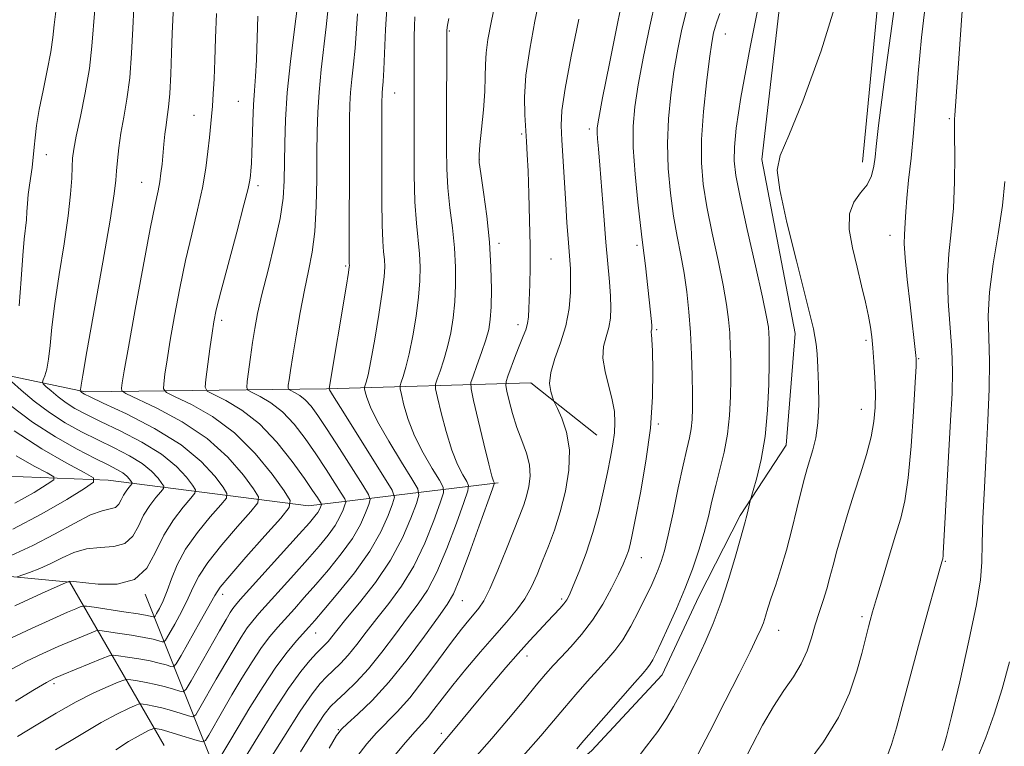
# Model space of a CAD drawing. Extents: x 2157300 to 2160200, y 319800 to 322700.
# Drawn here: x 2159740 to 2159928, y 321710 to 321848 of the extents above; entities that cross this region are included whole.
import ezdxf

# ---------------------------------------------------------------- set-up
doc = ezdxf.new("R2010")
doc.units = 0
doc.header["$MEASUREMENT"] = 0
for name, color, linetype, lineweight in [('DTM HARD BREAKLINE', 7, 'Continuous', 0), ('DTM SPOT ELEVATION', 2, 'Continuous', 13), ('INDEX CONTOUR', 41, 'Continuous', 13), ('INTERMEDIATE CONTOUR', 44, 'Continuous', 0)]:
    doc.layers.add(name, color=color, linetype=linetype, lineweight=lineweight)

msp = doc.modelspace()

# ---------------------------------------------------------------- linework, layer by layer
at = {"layer": 'DTM HARD BREAKLINE', "extrusion": (-0.05617230199533814, 0.02091209350335462, 0.9982020621266277), "elevation": -113447.412484898, "flags": 128}
msp.add_lwpolyline([(-1055170.286429303, 1908530.451709316), (-1055255.114706628, 1908507.761846689), (-1055314.975850622, 1908500.75468323)], dxfattribs=at)
at = {"layer": 'DTM HARD BREAKLINE', "extrusion": (-0.1337896362771488, 0.3362135009153267, 0.9322343133714228), "elevation": -179744.3365965523, "flags": 128}
msp.add_lwpolyline([(-2125677.020814814, 466195.8394436385), (-2125677.020814814, 466142.2821089401)], dxfattribs=at)
at = {"layer": 'DTM HARD BREAKLINE'}
for points in [[(2159888.27, 321788.61, 1149.33), (2159881.93, 321821.77, 1149.71), (2159890.62, 321897.13, 1147.92), (2159900.37, 321948.62, 1146.39)], [(2159484.76, 321846.72, 1048.8), (2159546.2, 321821.19, 1060.43), (2159592.59, 321817.51, 1068.36), (2159642.72, 321822.61, 1080.71), (2159671.52, 321822.32, 1086.37), (2159702.72, 321804.18, 1097.36), (2159721.01, 321784.23, 1105.44), (2159752.97, 321777.47, 1114.28), (2159798.97, 321778.09, 1125.86), (2159837.88, 321779.21, 1137.45), (2159850.47, 321769.2, 1139.02)], [(2159768, 321710.04, 1125.42), (2159750.04, 321741.17, 1112.1), (2159712.67, 321744.76, 1104.44), (2159687.51, 321765.21, 1096.85), (2159657.03, 321791.09, 1085.1), (2159632.57, 321795.84, 1077.47), (2159608.03, 321792.21, 1068.31), (2159576.22, 321791.45, 1063.76), (2159512.84, 321794.65, 1056.13), (2159492.29, 321803.23, 1054.81), (2159476.73, 321816.71, 1049.7), (2159452.66, 321838.22, 1045.1)], [(2159478.16, 321830.66, 1047.14), (2159512.94, 321804.53, 1052.17), (2159548.2, 321805.91, 1054.85), (2159589.21, 321801.42, 1061.5), (2159621.73, 321807.77, 1068.87), (2159660.42, 321808.68, 1075.26), (2159686.08, 321795.1, 1083.48), (2159700.05, 321772.61, 1091.04), (2159728.1, 321761.8, 1099.03), (2159757.32, 321760.66, 1106.48), (2159795.53, 321755.77, 1118.94), (2159831.68, 321760.15, 1134.3)], [(2159819.76, 321683.96, 1145.33), (2159849.45, 321709.03, 1146.69), (2159862.92, 321723.52, 1146.86), (2159869.94, 321738.49, 1146.9), (2159877.83, 321753.89, 1147.73), (2159886.56, 321767.35, 1148.97), (2159888.27, 321788.61, 1149.33)]]:
    msp.add_polyline3d(points, dxfattribs=at)
at = {"layer": 'DTM SPOT ELEVATION'}
for p in [(2159822.35, 321846.25, 1132.15), (2159875.01, 321845.7, 1146.76), (2159811.96, 321834.49, 1128.79), (2159782.18, 321832.87, 1119.12), (2159773.7, 321830.19, 1117.22), (2159917.71, 321829.58, 1155.82), (2159849.08, 321827.58, 1139.58), (2159836.17, 321826.62, 1135.74), (2159745.53, 321822.72, 1110.83), (2159828.09, 321821.75, 1134.05), (2159763.7, 321817.43, 1115.16), (2159785.93, 321816.77, 1120.39), (2159906.36, 321807.32, 1153.38), (2159831.83, 321805.83, 1134.41), (2159858.15, 321805.41, 1141.68), (2159841.73, 321802.8, 1137), (2159802.58, 321801.46, 1125.78), (2159778.95, 321791.12, 1120.38), (2159835.47, 321790.31, 1135.49), (2159861.91, 321789.37, 1142.23), (2159901.81, 321787.32, 1151.7), (2159911.84, 321783.8, 1154.11), (2159900.9, 321774.16, 1151.25), (2159862.18, 321771.38, 1142.2), (2159858.99, 321745.89, 1142.74), (2159916.89, 321745.19, 1156.12), (2159779.17, 321738.87, 1118.57), (2159824.83, 321737.66, 1134.81), (2159843.78, 321737.99, 1139.69), (2159901.03, 321734.65, 1153.67), (2159796.89, 321731.48, 1126.78), (2159885.16, 321732.01, 1150.73), (2159837.15, 321727.14, 1140.57), (2159747.04, 321721.88, 1118.35), (2159801.22, 321713.07, 1133.91), (2159820.82, 321712.38, 1139.56)]:
    msp.add_point(p, dxfattribs=at)
at = {"layer": 'INDEX CONTOUR', "flags": 128}
for points, elevation in [([(2159897.14, 321855.099), (2159893.252, 321842.5050000001), (2159889.779, 321832.8990000001), (2159887.077, 321826.3400000001), (2159885.435, 321822.5370000001), (2159884.873, 321819.7740000001), (2159885.349, 321815.9819000001), (2159886.728, 321809.768), (2159888.526, 321802.432), (2159891.215, 321791.8020000001), (2159891.766, 321789.496), (2159892.055, 321788.0420000001), (2159892.277, 321786.5740000001), (2159892.472, 321784.7009000001), (2159892.641, 321782.1570000001), (2159892.772, 321778.812), (2159892.795, 321775.094), (2159892.6269, 321771.572), (2159892.219, 321768.6900000001), (2159891.662, 321766.403), (2159890.563, 321762.887), (2159890.045, 321761.045), (2159889.4251, 321758.572), (2159888.627, 321755.1850000001), (2159887.682, 321751.2459000001), (2159886.649, 321747.278), (2159885.589, 321743.7209000001), (2159884.59, 321740.682), (2159883.743, 321738.186), (2159883.112, 321736.231), (2159882.636, 321734.7019), (2159882.23, 321733.4540000001), (2159881.772, 321732.2690000001), (2159881.019, 321730.6240000001), (2159879.6941, 321727.9180000001), (2159877.613, 321723.7470000001), (2159874.959, 321718.4920000001), (2159872.005, 321712.7280000001), (2159868.9539, 321706.8770000001)], 1150), ([(2159855.785, 321854.2440000001), (2159854.449, 321847.7300000001), (2159852.907, 321840.0920000001), (2159851.5961, 321833.518), (2159850.845, 321829.6340000001), (2159850.561, 321827.811), (2159850.543, 321826.8570000001), (2159850.628, 321825.709), (2159850.792, 321823.811), (2159851.046, 321820.7330000001), (2159851.792, 321811.067), (2159852.204, 321806.0220000001), (2159852.895, 321798.4750000001), (2159853.107, 321795.7569), (2159853.184, 321793.4890000001), (2159853.088, 321791.5290000001), (2159852.776, 321789.7420000001), (2159852.262, 321787.9890000001), (2159851.789, 321786.1080000001), (2159851.654, 321783.9270000001), (2159852.05, 321781.3540000001), (2159853.4379, 321775.9890000001), (2159853.837, 321773.7080000001), (2159853.947, 321771.6580000001), (2159853.832, 321769.6510000001), (2159853.543, 321767.5000000001), (2159853.1, 321765.039), (2159852.51, 321762.1050000001), (2159851.777, 321758.6010000001), (2159850.871, 321754.7040000001), (2159849.756, 321750.6550000001), (2159848.441, 321746.714), (2159847.113, 321743.2150000001), (2159846.006, 321740.5090000001), (2159845.273, 321738.8139000001), (2159844.7509, 321737.817), (2159844.2, 321737.0700000001), (2159843.418, 321736.1940000001), (2159841.053, 321733.7030000001), (2159839.475, 321732.0140000001), (2159837.632, 321729.9920000001), (2159835.517, 321727.6170000001), (2159833.159, 321724.9070000001), (2159830.715, 321722.0480000001), (2159828.376, 321719.2660000001), (2159823.17, 321712.9530000001), (2159820.815, 321710.1680000001), (2159818.844, 321707.7570000001)], 1140), ([(2159747.368, 321849.9750000001), (2159747.062, 321847.4660000001), (2159746.797, 321845.0700000001), (2159746.39, 321842.2830000001), (2159745.72, 321838.778), (2159744.924, 321834.9280000001), (2159744.199, 321831.2840000001), (2159743.7, 321828.2870000001), (2159743.398, 321825.9431), (2159743.222, 321824.1490000001), (2159743.103, 321822.7750000001), (2159742.988, 321821.5750000001), (2159742.826, 321820.2759000001), (2159742.32, 321816.888), (2159742.093, 321815.0800000001), (2159741.9529, 321813.3959000001), (2159741.858, 321811.8210000001), (2159741.744, 321810.3050000001), (2159741.321, 321806.6070000001), (2159741.047, 321803.4500000001), (2159740.751, 321798.9700000001), (2159740.383, 321793.8940000001)], 1110), ([(2159785.874, 321849.1209000001), (2159785.61, 321840.7819000001), (2159785.4199, 321837.6120000001), (2159785.202, 321834.9170000001), (2159785.012, 321832.1800000001), (2159784.8871, 321829.0510000001), (2159784.738, 321823.0490000001), (2159784.65, 321821.0220000001), (2159784.551, 321819.6520000001), (2159784.4589, 321818.7030000001), (2159784.345, 321817.834), (2159784.014, 321816.268), (2159783.226, 321813.1220000001), (2159781.855, 321807.9260000001), (2159778.827, 321796.5380000001), (2159777.956, 321793.0910000001), (2159777.482, 321790.8410000001), (2159777.143, 321788.648), (2159776.739, 321785.702), (2159775.965, 321779.8581000001), (2159775.8389, 321778.3630000001), (2159776.23, 321777.6090000001), (2159777.473, 321776.9500000001), (2159779.775, 321775.8260000001), (2159782.831, 321774.013), (2159786.209, 321771.3740000001), (2159789.506, 321767.9130000001), (2159792.443, 321764.1980000001), (2159794.771, 321760.941), (2159796.32, 321758.6890000001), (2159797.224, 321757.3300000001), (2159797.924, 321756.2170000001), (2159797.9859, 321756.0170000001), (2159797.9351, 321755.8200000001), (2159797.811, 321755.49), (2159797.602, 321755.0270000001), (2159797.281, 321754.4670000001), (2159796.763, 321753.762), (2159795.72, 321752.54), (2159793.766, 321750.3480000001), (2159782.523, 321737.8810000001), (2159781.615, 321736.844), (2159781.123, 321736.2000000001), (2159780.608, 321735.4180000001), (2159779.824, 321734.1130000001), (2159778.567, 321731.941), (2159773.153, 321722.4080000001), (2159772.216, 321720.8210000001), (2159771.652, 321720.3050000001), (2159770.979, 321720.4210000001), (2159769.823, 321720.7830000001), (2159768.253, 321721.24), (2159766.448, 321721.6990000001), (2159764.596, 321722.0810000001), (2159762.924, 321722.3689000001), (2159761.665, 321722.562), (2159760.926, 321722.6420000001), (2159760.295, 321722.5240000001), (2159759.232, 321722.1090000001), (2159757.313, 321721.3061), (2159754.592, 321720.0730000001), (2159751.236, 321718.3800000001), (2159747.453, 321716.2519), (2159743.595, 321713.9400000001), (2159740.049, 321711.7490000001)], 1120), ([(2159815.771, 321848.9840000001), (2159815.717, 321847.2290000001), (2159815.684, 321845.2440000001), (2159815.674, 321843.1310000001), (2159815.687, 321838.6450000001), (2159815.652, 321824.4270000001), (2159815.688, 321818.887), (2159815.824, 321813.735), (2159816.085, 321809.6520000001), (2159816.667, 321803.8030000001), (2159816.803, 321801.2910000001), (2159816.76, 321798.6390000001), (2159816.507, 321795.566), (2159816.03, 321791.932), (2159815.406, 321788.1440000001), (2159814.732, 321784.746), (2159814.096, 321782.1710000001), (2159813.558, 321780.3990000001), (2159813.168, 321779.2990000001), (2159812.971, 321778.6730000001), (2159812.986, 321778.066), (2159813.227, 321776.9570000001), (2159813.717, 321774.9620000001), (2159814.5299, 321772.2420000001), (2159815.748, 321769.0960000001), (2159817.373, 321765.8410000001), (2159819.082, 321762.8840000001), (2159820.469, 321760.6520000001), (2159821.202, 321759.338), (2159821.242, 321758.2089000001), (2159820.625, 321756.295), (2159819.399, 321752.9270000001), (2159817.674, 321748.6350000001), (2159815.575, 321744.246), (2159813.2369, 321740.4220000001), (2159810.831, 321737.1560000001), (2159808.541, 321734.2750000001), (2159806.508, 321731.6450000001), (2159804.715, 321729.2971000001), (2159803.103, 321727.2990000001), (2159801.621, 321725.687), (2159800.251, 321724.356), (2159798.983, 321723.1630000001), (2159797.743, 321721.8800000001), (2159796.197, 321719.9260000001), (2159793.945, 321716.6300000001), (2159790.794, 321711.6690000001), (2159787.357, 321706.1000000001)], 1130), ([(2159738.912, 321779.464), (2159740.752, 321777.8250000001), (2159743.254, 321775.7220000001), (2159746.136, 321773.5460000001), (2159749.156, 321771.6060000001), (2159752.248, 321769.8920000001), (2159755.384, 321768.3140000001), (2159758.502, 321766.7920000001), (2159761.3989, 321765.295), (2159763.8351, 321763.8050000001), (2159765.63, 321762.3320000001), (2159766.84, 321761.018), (2159767.576, 321760.0360000001), (2159767.928, 321759.4720000001), (2159767.876, 321759.062), (2159767.376, 321758.4510000001), (2159766.433, 321757.366), (2159765.253, 321755.8320000001), (2159764.091, 321753.9550000001), (2159763.101, 321751.8840000001), (2159762.036, 321749.964), (2159760.544, 321748.5860000001), (2159758.397, 321747.991), (2159755.833, 321747.8240000001), (2159753.2099, 321747.5800000001), (2159750.809, 321746.8820000001), (2159748.59, 321745.8560000001), (2159746.436, 321744.758), (2159744.293, 321743.8030000001), (2159742.364, 321743.0560000001), (2159739.993, 321742.2111000001)], 1110), ([(2159929.172, 321726.0040000001), (2159927.778, 321720.8680000001), (2159926.253, 321716.0490000001), (2159924.631, 321711.5680000001), (2159922.92, 321707.3740000001)], 1160)]:
    msp.add_lwpolyline(points, dxfattribs=dict(at, elevation=elevation))
at = {"layer": 'INTERMEDIATE CONTOUR', "flags": 128}
for points, elevation in [([(2159832.307, 321857.4450000001), (2159830.349, 321847.8820000001), (2159829.742, 321844.6660000001), (2159829.388, 321842.111), (2159829.262, 321839.8790000001), (2159829.2321, 321837.567), (2159829.139, 321834.7560000001), (2159828.872, 321831.2260000001), (2159828.513, 321827.5640000001), (2159828.194, 321824.557), (2159828.029, 321822.6850000001), (2159828.07, 321821.2110000001), (2159828.3541, 321819.088), (2159828.879, 321815.5550000001), (2159829.496, 321810.9820000001), (2159830.02, 321806.023), (2159830.306, 321801.2690000001), (2159830.384, 321797.0630000001), (2159830.326, 321793.6880000001), (2159830.176, 321791.278), (2159829.875, 321789.388), (2159829.335, 321787.4290000001), (2159828.525, 321785.0040000001), (2159827.629, 321782.4920000001), (2159826.885, 321780.4670000001), (2159826.498, 321779.236), (2159826.528, 321778.0420000001), (2159827.001, 321775.8620000001), (2159827.889, 321772.061), (2159828.9511, 321767.5630000001), (2159829.89, 321763.682), (2159830.481, 321761.4090000001), (2159830.776, 321760.4480000001), (2159830.898, 321760.1850000001), (2159830.904, 321759.9680000001), (2159830.594, 321759.008), (2159829.701, 321756.4840000001), (2159828.0891, 321751.9670000001), (2159826.146, 321746.5960000001), (2159824.387, 321741.9060000001), (2159823.142, 321738.9611000001), (2159821.984, 321736.9450000001), (2159820.298, 321734.5700000001), (2159817.653, 321730.9110000001), (2159814.3479, 321726.4781000001), (2159810.863, 321722.1420000001), (2159807.638, 321718.6220000001), (2159804.935, 321716.018), (2159802.972, 321714.2810000001), (2159801.812, 321713.2030000001), (2159800.89, 321711.9610000001), (2159799.484, 321709.5750000001)], 1134), ([(2159840.7729, 321858.1719000001), (2159838.701, 321848.1850000001), (2159837.69, 321842.8430000001), (2159836.975, 321837.8840000001), (2159836.708, 321833.697), (2159836.763, 321830.273), (2159837.109, 321825.1890000001), (2159837.238, 321822.7650000001), (2159837.37, 321819.5790000001), (2159837.524, 321815.214), (2159837.668, 321810.2120000001), (2159837.755, 321805.3520000001), (2159837.7559, 321801.2640000001), (2159837.697, 321797.9810000001), (2159837.549, 321793.3620000001), (2159837.448, 321791.773), (2159837.261, 321790.4840000001), (2159836.94, 321789.338), (2159836.463, 321788.0970000001), (2159835.812, 321786.4990000001), (2159835.003, 321784.4160000001), (2159833.5261, 321780.4620000001), (2159833.177, 321779.4290000001), (2159833.131, 321778.6950000001), (2159833.348, 321777.6310000001), (2159833.792, 321775.7760000001), (2159834.437, 321773.3400000001), (2159835.261, 321770.7040000001), (2159836.207, 321768.1790000001), (2159837.084, 321765.8060000001), (2159837.666, 321763.5590000001), (2159837.791, 321761.4220000001), (2159837.554, 321759.4270000001), (2159837.111, 321757.6140000001), (2159836.572, 321755.9350000001), (2159835.84, 321753.9870000001), (2159833.29, 321747.5440000001), (2159831.635, 321743.4610000001), (2159830.1129, 321739.9350000001), (2159828.946, 321737.6280000001), (2159828.019, 321736.2250000001), (2159827.13, 321735.1690000001), (2159826.081, 321733.947), (2159824.697, 321732.2340000001), (2159822.805, 321729.7490000001), (2159820.324, 321726.371), (2159817.537, 321722.616), (2159814.819, 321719.1570000001), (2159812.457, 321716.491), (2159808.492, 321712.4670000001), (2159806.619, 321710.3570000001), (2159804.712, 321707.915)], 1136), ([(2159882.479, 321856.8900000001), (2159879.715, 321843.1800000001), (2159877.952, 321833.6300000001), (2159877.062, 321827.7430000001), (2159876.721, 321824.1549000001), (2159876.6799, 321821.5410000001), (2159876.999, 321818.7260000001), (2159877.814, 321814.5711000001), (2159879.166, 321808.415), (2159880.723, 321801.496), (2159882.055, 321795.5270000001), (2159882.842, 321791.785), (2159883.185, 321789.7980000001), (2159883.294, 321788.6560000001), (2159883.342, 321787.518), (2159883.358, 321785.8140000001), (2159883.335, 321783.0440000001), (2159883.252, 321778.9160000001), (2159883.028, 321773.9770000001), (2159882.567, 321768.9880000001), (2159881.827, 321764.6080000001), (2159880.989, 321761.1109000001), (2159880.287, 321758.6721000001), (2159879.89, 321757.3460000001), (2159879.71, 321756.7010000001), (2159879.184, 321754.3941), (2159878.96, 321753.4670000001), (2159878.7519, 321752.697), (2159877.859, 321749.5550000001), (2159876.906, 321746.1510000001), (2159875.648, 321741.8700000001), (2159874.201, 321737.41), (2159872.675, 321733.3500000001), (2159871.16, 321729.7910000001), (2159869.738, 321726.713), (2159868.47, 321724.0760000001), (2159867.318, 321721.7540000001), (2159866.2179, 321719.6020000001), (2159865.0909, 321717.4760000001), (2159863.779, 321715.2390000001), (2159862.1061, 321712.7560000001), (2159859.968, 321709.9190000001), (2159857.537, 321706.7351)], 1148), ([(2159913.36, 321853.202), (2159912.369, 321845.0571000001), (2159911.723, 321838.1510000001), (2159910.855, 321826.8550000001), (2159910.385, 321822.0430000001), (2159909.917, 321817.8330000001), (2159909.553, 321814.3990000001), (2159909.362, 321811.844), (2159909.229, 321808.6230000001), (2159909.139, 321807.4101000001), (2159909.1039, 321805.7710000001), (2159909.25, 321803.045), (2159909.656, 321798.8731000001), (2159910.197, 321794.0910000001), (2159911.327, 321784.436), (2159911.369, 321783.7690000001), (2159911.329, 321782.3850000001), (2159911.165, 321779.246), (2159910.8441, 321773.768), (2159910.39, 321767.1560000001), (2159909.839, 321761.066), (2159909.208, 321756.6950000001), (2159908.438, 321753.4180000001), (2159907.4469, 321750.1520000001), (2159906.21, 321746.1300000001), (2159904.913, 321741.8469000001), (2159903.797, 321738.1170000001), (2159903.0379, 321735.5410000001), (2159902.565, 321733.8800000001), (2159902.243, 321732.6840000001), (2159900.976, 321727.6120000001), (2159900.081, 321724.2170000001), (2159898.68, 321720.0170000001), (2159896.569, 321715.3950000001), (2159893.69, 321710.7490000001), (2159890.584, 321706.5510000001)], 1154), ([(2159920.4599, 321854.7230000001), (2159918.742, 321830.1590000001), (2159918.673, 321829.5249000001), (2159918.6529, 321828.5780000001), (2159918.667, 321826.3500000001), (2159918.71, 321822.459), (2159918.691, 321817.5440000001), (2159918.492, 321812.4950000001), (2159918.059, 321807.9830000001), (2159917.586, 321803.7920000001), (2159917.331, 321799.4840000001), (2159917.465, 321794.7670000001), (2159918.167, 321785.4160000001), (2159918.29, 321781.4260000001), (2159918.195, 321777.2610000001), (2159917.932, 321771.991), (2159916.535, 321746.6560000001), (2159916.492, 321746.1120000001), (2159916.456, 321745.8480000001), (2159916.412, 321745.6570000001), (2159916.244, 321745.0960000001), (2159915.041, 321740.812), (2159913.587, 321735.588), (2159911.801, 321729.1151000001), (2159910.069, 321722.7220000001), (2159908.687, 321717.4750000001), (2159907.603, 321713.4009000001), (2159906.679, 321710.2670000001), (2159905.791, 321707.8461000001)], 1156), ([(2159769.882, 321852.61), (2159769.679, 321848.4330000001), (2159769.57, 321845.795), (2159769.443, 321842.1140000001), (2159769.289, 321838.0270000001), (2159769.098, 321834.3780000001), (2159768.867, 321831.7810000001), (2159768.616, 321829.947), (2159768.372, 321828.3580000001), (2159768.155, 321826.6050000001), (2159767.9631, 321824.702), (2159767.607, 321820.9110000001), (2159767.41, 321819.1570000001), (2159767.169, 321817.5210000001), (2159766.839, 321815.8350000001), (2159766.288, 321813.209), (2159765.364, 321808.5710000001), (2159764, 321801.3740000001), (2159762.484, 321793.1620000001), (2159761.19, 321786.0060000001), (2159760.399, 321781.4780000001), (2159760.024, 321779.1730000001), (2159759.885, 321778.1880000001), (2159759.938, 321777.6960000001), (2159760.693, 321777.1731000001), (2159766.626, 321774.3460000001), (2159771.442, 321771.7550000001), (2159776.239, 321768.562), (2159780.1809, 321765.0030000001), (2159783.114, 321761.6061000001), (2159785.058, 321758.974), (2159786.009, 321757.4480000001), (2159785.868, 321756.3370000001), (2159784.516, 321754.687), (2159781.992, 321751.8410000001), (2159778.976, 321748.327), (2159776.31, 321744.9680000001), (2159774.602, 321742.366), (2159773.544, 321740.2470000001), (2159772.593, 321738.1179000001), (2159771.354, 321735.653), (2159770.018, 321733.191), (2159768.922, 321731.2390000001), (2159768.298, 321730.17), (2159767.961, 321729.8100000001), (2159767.623, 321729.8510000001), (2159767.013, 321730.035), (2159765.929, 321730.3050000001), (2159764.191, 321730.6569000001), (2159761.755, 321731.0719000001), (2159759.136, 321731.481), (2159756.9899, 321731.8030000001), (2159755.756, 321731.963), (2159755.009, 321731.9020000001), (2159754.11, 321731.5680000001), (2159752.556, 321730.9290000001), (2159750.39, 321730.023), (2159747.793, 321728.9110000001), (2159744.913, 321727.6290000001), (2159741.763, 321726.1230000001), (2159738.324, 321724.3190000001)], 1116), ([(2159793.673, 321853.1040000001), (2159792.768, 321846.1080000001), (2159792.081, 321840.4400000001), (2159791.487, 321834.5790000001), (2159791.136, 321829.3530000001), (2159790.984, 321824.865), (2159790.89, 321817.7059000001), (2159790.67, 321814.3910000001), (2159790.095, 321810.5290000001), (2159789.065, 321805.7790000001), (2159787.813, 321800.6961000001), (2159786.655, 321796.0590000001), (2159785.831, 321792.4330000001), (2159785.278, 321789.5340000001), (2159784.858, 321786.8630000001), (2159784.462, 321784.0780000001), (2159783.842, 321779.447), (2159783.741, 321778.327), (2159783.992, 321777.7800000001), (2159784.81, 321777.3389000001), (2159786.326, 321776.599), (2159788.339, 321775.4040000001), (2159790.564, 321773.6660000001), (2159792.7629, 321771.3430000001), (2159794.887, 321768.5960000001), (2159796.935, 321765.637), (2159798.875, 321762.6950000001), (2159800.5531, 321760.0860000001), (2159801.785, 321758.1421000001), (2159802.442, 321757.0600000001), (2159802.62, 321756.4830000001), (2159802.473, 321755.915), (2159802.116, 321754.9620000001), (2159801.511, 321753.626), (2159800.585, 321752.0070000001), (2159799.27, 321750.1740000001), (2159797.529, 321748.0530000001), (2159795.3329, 321745.5360000001), (2159792.726, 321742.6120000001), (2159786.086, 321735.2520000001), (2159784.895, 321733.8550000001), (2159783.854, 321732.4670000001), (2159782.695, 321730.7210000001), (2159781.337, 321728.5170000001), (2159779.744, 321725.8180000001), (2159777.9429, 321722.6930000001), (2159774.836, 321717.2270000001), (2159774.047, 321715.9190000001), (2159773.482, 321715.5250000001), (2159772.657, 321715.7060000001), (2159771.228, 321716.1570000001), (2159769.414, 321716.7080000001), (2159767.576, 321717.2200000001), (2159766.017, 321717.5850000001), (2159764.817, 321717.8130000001), (2159764.003, 321717.9411000001), (2159763.536, 321717.9919000001), (2159763.138, 321717.9180000001), (2159762.467, 321717.6550000001), (2159761.205, 321717.116), (2159759.124, 321716.1140000001), (2159756.022, 321714.4350000001), (2159751.867, 321711.9950000001), (2159747.33, 321709.2160000001)], 1122), ([(2159799.467, 321852.5420000001), (2159798.921, 321847.0640000001), (2159797.9671, 321838.9340000001), (2159797.53, 321834.6489), (2159797.274, 321830.8190000001), (2159797.162, 321827.099), (2159797.126, 321822.9580000001), (2159797.094, 321818.0640000001), (2159796.982, 321812.8840000001), (2159796.706, 321808.0830000001), (2159796.205, 321804.115), (2159795.524, 321800.5820000001), (2159794.737, 321796.8730000001), (2159793.915, 321792.5910000001), (2159793.145, 321788.1930000001), (2159792.512, 321784.349), (2159792.081, 321781.577), (2159791.821, 321779.789), (2159791.68, 321778.7440000001), (2159791.632, 321778.2040000001), (2159791.753, 321777.941), (2159792.147, 321777.7280000001), (2159792.877, 321777.3711), (2159793.847, 321776.7960000001), (2159794.92, 321775.9580000001), (2159796.02, 321774.7740000001), (2159797.331, 321772.9950000001), (2159799.099, 321770.3320000001), (2159801.431, 321766.702), (2159805.873, 321759.6930000001), (2159806.959, 321757.903), (2159807.254, 321756.9481), (2159807.011, 321756.0100000001), (2159806.42, 321754.4340000001), (2159805.421, 321752.224), (2159803.889, 321749.5480000001), (2159801.778, 321746.5860000001), (2159799.338, 321743.5650000001), (2159796.899, 321740.7250000001), (2159794.724, 321738.2550000001), (2159792.826, 321736.1350000001), (2159789.65, 321732.6220000001), (2159788.174, 321730.866), (2159786.585, 321728.7330000001), (2159784.781, 321726.0250000001), (2159782.849, 321722.9210000001), (2159780.921, 321719.6950000001), (2159779.129, 321716.6220000001), (2159776.518, 321712.0470000001), (2159775.877, 321711.018), (2159775.311, 321710.7440000001), (2159774.335, 321710.991), (2159770.576, 321712.175), (2159768.704, 321712.741), (2159767.437, 321713.0900000001), (2159766.711, 321713.2570000001), (2159766.34, 321713.3210000001), (2159766.147, 321713.3420000001), (2159765.981, 321713.311), (2159765.703, 321713.202), (2159765.1789, 321712.9780000001), (2159764.315, 321712.562), (2159763.027, 321711.865), (2159761.221, 321710.795), (2159758.775, 321709.2430000001)], 1124), ([(2159861.6429, 321852.0549), (2159860.577, 321847.1890000001), (2159859.414, 321841.4390000001), (2159858.3931, 321836.0260000001), (2159857.711, 321831.8040000001), (2159857.3971, 321828.153), (2159857.438, 321824.0860000001), (2159857.791, 321818.974), (2159858.301, 321813.621), (2159858.788, 321809.191), (2159859.114, 321806.4930000001), (2159859.512, 321803.4950000001), (2159859.748, 321801.4870000001), (2159860.906, 321790.887), (2159860.982, 321790.0490000001), (2159860.997, 321789.6239000001), (2159860.968, 321789.4080000001), (2159860.866, 321789.0340000001), (2159860.852, 321788.8090000001), (2159860.895, 321788.4440000001), (2159860.983, 321787.464), (2159861.093, 321785.3040000001), (2159861.181, 321781.5630000001), (2159861.104, 321776.5070000001), (2159860.693, 321770.5710000001), (2159859.86, 321764.2450000001), (2159858.82, 321758.263), (2159857.87, 321753.415), (2159857.229, 321750.2550000001), (2159856.821, 321748.387), (2159856.496, 321747.1770000001), (2159856.109, 321746.0490000001), (2159855.528, 321744.6610000001), (2159854.623, 321742.7270000001), (2159853.305, 321740.0780000001), (2159851.6281, 321737.0100000001), (2159849.682, 321733.9340000001), (2159847.58, 321731.1930000001), (2159845.507, 321728.8540000001), (2159843.668, 321726.9170000001), (2159842.169, 321725.3080000001), (2159840.726, 321723.6590000001), (2159838.954, 321721.5310000001), (2159836.566, 321718.6140000001), (2159833.672, 321715.1140000001), (2159830.478, 321711.3670000001), (2159827.173, 321707.6520000001)], 1142), ([(2159762.232, 321850.724), (2159762.049, 321846.7740000001), (2159761.81, 321842.062), (2159761.445, 321837.3630000001), (2159760.916, 321833.2930000001), (2159760.315, 321829.8290000001), (2159759.765, 321826.7891000001), (2159759.362, 321824.035), (2159759.097, 321821.6120000001), (2159758.938, 321819.6070000001), (2159758.81, 321817.8580000001), (2159758.486, 321815.2080000001), (2159757.699, 321810.246), (2159756.308, 321802.2230000001), (2159753.281, 321785.2040000001), (2159752.494, 321780.665), (2159752.187, 321778.768), (2159752.114, 321778.2370000001), (2159752.07, 321778.0060000001), (2159751.97, 321777.702), (2159751.986, 321777.6620000001), (2159752.334, 321777.3560000001), (2159752.523, 321777.213), (2159752.842, 321777.0300000001), (2159753.897, 321776.5220000001), (2159756.417, 321775.3450000001), (2159760.803, 321773.2660000001), (2159766.154, 321770.501), (2159771.239, 321767.3780000001), (2159775.074, 321764.2320000001), (2159777.657, 321761.425), (2159779.231, 321759.3280000001), (2159779.982, 321758.1230000001), (2159779.871, 321757.2450000001), (2159778.803, 321755.942), (2159776.801, 321753.6661), (2159774.364, 321750.692), (2159772.109, 321747.5020000001), (2159770.504, 321744.5040000001), (2159769.425, 321741.8250000001), (2159768.598, 321739.5190000001), (2159767.81, 321737.6350000001), (2159767.1, 321736.1990000001), (2159766.566, 321735.2290000001), (2159766.268, 321734.7181000001), (2159766.107, 321734.5460000001), (2159765.945, 321734.566), (2159765.608, 321734.66), (2159764.768, 321734.838), (2159763.063, 321735.1360000001), (2159760.334, 321735.567), (2159754.6529, 321736.4240000001), (2159753.188, 321736.6300000001), (2159752.506, 321736.648), (2159752.023, 321736.4920000001), (2159751.187, 321736.1449000001), (2159749.579, 321735.4530000001), (2159746.813, 321734.231), (2159742.712, 321732.3809), (2159737.929, 321730.1580000001)], 1114), ([(2159754.8001, 321850.349), (2159754.256, 321843.3580000001), (2159753.757, 321839.1230000001), (2159752.959, 321834.4810000001), (2159752.041, 321829.974), (2159751.25, 321826.2570000001), (2159750.773, 321823.7650000001), (2159750.55, 321822.035), (2159750.463, 321820.3850000001), (2159750.388, 321818.2030000001), (2159750.19, 321815.165), (2159749.731, 321811.0170000001), (2159748.938, 321805.6890000001), (2159747.998, 321799.844), (2159747.164, 321794.327), (2159746.623, 321789.817), (2159746.285, 321786.3310000001), (2159745.996, 321783.7180000001), (2159745.641, 321781.8350000001), (2159745.268, 321780.562), (2159744.965, 321779.7830000001), (2159744.825, 321779.3570000001), (2159744.959, 321779.0330000001), (2159745.481, 321778.5320000001), (2159746.462, 321777.6590000001), (2159747.794, 321776.539), (2159749.329, 321775.3800000001), (2159750.999, 321774.3180000001), (2159753.073, 321773.2070000001), (2159755.9, 321771.8300000001), (2159759.653, 321770.0290000001), (2159763.776, 321767.898), (2159767.537, 321765.5910000001), (2159770.352, 321763.2819000001), (2159772.248, 321761.2220000001), (2159773.404, 321759.682), (2159773.955, 321758.7980000001), (2159773.873, 321758.153), (2159773.089, 321757.1971), (2159771.611, 321755.4940000001), (2159769.761, 321753.0900000001), (2159767.938, 321750.1450000001), (2159766.386, 321746.898), (2159764.715, 321743.8869), (2159762.3761, 321741.7250000001), (2159759.067, 321740.8300000001), (2159755.456, 321740.8290000001), (2159750.748, 321741.3470000001), (2159750.055, 321741.3811000001), (2159749.868, 321741.3410000001), (2159749.3631, 321741.1340000001), (2159744.66, 321739.0140000001), (2159739.534, 321736.6880000001)], 1112), ([(2159777.981, 321849.611), (2159777.792, 321844.9080000001), (2159777.683, 321840.709), (2159777.546, 321837.187), (2159777.377, 321834.2981000001), (2159777.199, 321831.9430000001), (2159777.026, 321829.9830000001), (2159776.632, 321825.986), (2159776.356, 321823.3230000001), (2159775.941, 321820.1060000001), (2159775.299, 321816.3820000001), (2159774.3771, 321812.1940000001), (2159773.267, 321807.5761000001), (2159772.095, 321802.5550000001), (2159770.978, 321797.2319000001), (2159769.983, 321792.001), (2159769.166, 321787.327), (2159768.569, 321783.5899000001), (2159768.168, 321780.8360000001), (2159767.925, 321779.023), (2159767.888, 321778.0290000001), (2159768.4609, 321777.3910000001), (2159770.136, 321776.561), (2159773.209, 321775.0740000001), (2159777.204, 321772.789), (2159781.451, 321769.6490000001), (2159785.35, 321765.7450000001), (2159788.579, 321761.7840000001), (2159790.886, 321758.6190000001), (2159792.036, 321756.7740000001), (2159791.866, 321755.4290000001), (2159790.229, 321753.432), (2159787.183, 321750.0170000001), (2159783.589, 321745.9620000001), (2159780.51, 321742.4330000001), (2159778.7, 321740.2270000001), (2159777.6619, 321738.6690000001), (2159774.898, 321733.67), (2159771.279, 321727.2490000001), (2159770.328, 321725.621), (2159769.816, 321725.0730000001), (2159769.301, 321725.1360000001), (2159768.418, 321725.4090000001), (2159767.091, 321725.773), (2159765.319, 321726.1780000001), (2159763.176, 321726.5760000001), (2159761.03, 321726.925), (2159759.328, 321727.1830000001), (2159758.323, 321727.295), (2159757.512, 321727.1560000001), (2159756.197, 321726.6441), (2159748.773, 321723.5910000001), (2159747.114, 321722.8770000001), (2159745.598, 321722.088), (2159743.325, 321720.7290000001), (2159739.701, 321718.4820000001)], 1118), ([(2159804.844, 321849.5540000001), (2159804.404, 321843.0050000001), (2159804.118, 321839.9560000001), (2159803.811, 321837.1220000001), (2159803.555, 321834.5830000001), (2159803.406, 321832.263), (2159803.339, 321829.4780000001), (2159803.315, 321825.3860000001), (2159803.265, 321802.8370000001), (2159803.284, 321801.9290000001), (2159803.314, 321801.5820000001), (2159803.299, 321801.3140000001), (2159803.136, 321800.214), (2159802.688, 321797.4450000001), (2159799.443, 321778.11), (2159799.452, 321778.0520000001), (2159799.545, 321777.8630000001), (2159800.109, 321776.9210000001), (2159801.606, 321774.5090000001), (2159810.04, 321761.1180000001), (2159811.5, 321758.709), (2159811.891, 321757.4090000001), (2159811.549, 321756.1050000001), (2159810.724, 321753.9060000001), (2159809.33, 321750.8230000001), (2159807.193, 321747.089), (2159804.2849, 321742.9980000001), (2159801.147, 321739.077), (2159798.4651, 321735.914), (2159796.722, 321733.8970000001), (2159795.5979, 321732.626), (2159793.213, 321729.9931000001), (2159791.4539, 321727.8770000001), (2159789.316, 321725.0000000001), (2159786.868, 321721.3290000001), (2159784.362, 321717.3250000001), (2159782.098, 321713.572), (2159780.316, 321710.55), (2159779.031, 321708.327)], 1126), ([(2159810.465, 321850.5190000001), (2159810.221, 321846.566), (2159809.886, 321838.9460000001), (2159809.759, 321836.6440000001), (2159809.6551, 321835.311), (2159809.58, 321834.5160000001), (2159809.538, 321833.86), (2159809.519, 321833.0710000001), (2159809.477, 321819.018), (2159809.488, 321813.8580000001), (2159809.552, 321809.339), (2159809.686, 321806.1900000001), (2159809.85, 321804.1470000001), (2159809.991, 321802.692), (2159810.051, 321801.3030000001), (2159809.948, 321799.4270000001), (2159809.597, 321796.5050000001), (2159808.958, 321792.2590000001), (2159808.172, 321787.5220000001), (2159807.43, 321783.4051000001), (2159806.881, 321780.7549000001), (2159806.522, 321779.3530000001), (2159806.2071, 321778.3910000001), (2159806.215, 321778.077), (2159806.339, 321777.5040000001), (2159806.631, 321776.4120000001), (2159807.32, 321774.5820000001), (2159808.677, 321771.8029000001), (2159810.82, 321768.057), (2159813.235, 321764.1020000001), (2159815.255, 321760.8850000001), (2159816.351, 321759.0240000001), (2159816.5671, 321757.8090000001), (2159816.087, 321756.2000000001), (2159815.054, 321753.4070000001), (2159813.438, 321749.6540000001), (2159811.169, 321745.4160000001), (2159808.284, 321741.153), (2159805.254, 321737.262), (2159802.662, 321734.1270000001), (2159800.9359, 321732.013), (2159799.2441, 321729.8960000001), (2159798.66, 321729.2610000001), (2159797.07, 321727.664), (2159795.793, 321726.2820000001), (2159794.045, 321724.1411000001), (2159791.731, 321720.9240000001), (2159788.861, 321716.5310000001), (2159785.863, 321711.7170000001), (2159783.274, 321707.4490000001)], 1128), ([(2159867.5, 321849.866), (2159866.706, 321846.648), (2159865.9209, 321842.7860000001), (2159865.189, 321838.5330000001), (2159864.563, 321834.1040000001), (2159864.122, 321829.5411), (2159863.953, 321824.8420000001), (2159864.113, 321820.0470000001), (2159864.537, 321815.3501), (2159865.13, 321810.9840000001), (2159865.801, 321807.1060000001), (2159866.481, 321803.5560000001), (2159867.107, 321800.0960000001), (2159867.625, 321796.5240000001), (2159868.031, 321792.7700000001), (2159868.329, 321788.795), (2159868.529, 321784.6320000001), (2159868.647, 321780.5960000001), (2159868.702, 321777.0680000001), (2159868.7049, 321774.3240000001), (2159868.631, 321772.2050000001), (2159868.448, 321770.442), (2159868.123, 321768.7260000001), (2159867.623, 321766.5830000001), (2159866.918, 321763.4940000001), (2159866.006, 321759.1950000001), (2159865.013, 321754.4220000001), (2159864.0951, 321750.1630000001), (2159863.366, 321747.1550000001), (2159862.766, 321745.1360000001), (2159862.194, 321743.5920000001), (2159861.551, 321742.067), (2159860.755, 321740.3250000001), (2159859.727, 321738.1890000001), (2159858.424, 321735.577), (2159856.944, 321732.79), (2159855.423, 321730.2300000001), (2159853.946, 321728.1701), (2159852.417, 321726.376), (2159850.69, 321724.491), (2159848.675, 321722.2500000001), (2159846.498, 321719.763), (2159844.338, 321717.2370000001), (2159842.251, 321714.7500000001), (2159839.803, 321711.8890000001), (2159836.44, 321708.1130000001)], 1144), ([(2159873.912, 321849.5980000001), (2159873.388, 321848.0410000001), (2159873.034, 321847.0320000001), (2159872.739, 321845.9160000001), (2159872.416, 321844.1090000001), (2159871.986, 321841.0410000001), (2159871.415, 321836.4049000001), (2159870.846, 321830.9280000001), (2159870.467, 321825.5970000001), (2159870.435, 321821.1200000001), (2159870.773, 321817.0780000001), (2159871.472, 321812.778), (2159872.484, 321807.7600000001), (2159873.602, 321802.5260000001), (2159874.581, 321797.812), (2159875.233, 321794.1550000001), (2159875.608, 321791.2840000001), (2159875.812, 321788.7250000001), (2159875.936, 321786.0750000001), (2159876.002, 321783.2050000001), (2159876.018, 321780.0561), (2159875.975, 321776.6081000001), (2159875.802, 321772.9980000001), (2159875.413, 321769.3989), (2159874.762, 321765.959), (2159873.958, 321762.6990000001), (2159873.15, 321759.6130000001), (2159872.44, 321756.6710000001), (2159871.748, 321753.7370000001), (2159870.95, 321750.653), (2159869.942, 321747.2990000001), (2159868.714, 321743.7060000001), (2159867.28, 321739.9450000001), (2159865.686, 321736.1360000001), (2159864.11, 321732.594), (2159862.766, 321729.6840000001), (2159861.807, 321727.665), (2159861.153, 321726.3730000001), (2159860.6659, 321725.5380000001), (2159860.165, 321724.8531000001), (2159859.308, 321723.861), (2159857.712, 321722.0650000001), (2159852.27, 321715.8680000001), (2159848.026, 321710.9840000001), (2159846.663, 321709.437)], 1146), ([(2159907.195, 321850.4340000001), (2159905.284, 321836.5810000001), (2159904.202, 321828.2760000001), (2159903.7339, 321824.24), (2159903.542, 321822.2560000001), (2159903.318, 321820.4940000001), (2159902.87, 321818.691), (2159902.039, 321816.9780000001), (2159900.774, 321815.4000000001), (2159899.468, 321813.6740000001), (2159898.625, 321811.4350000001), (2159898.607, 321808.437), (2159899.213, 321804.9190000001), (2159900.097, 321801.2370000001), (2159900.9631, 321797.7180000001), (2159901.712, 321794.5520000001), (2159902.2909, 321791.8990000001), (2159902.6711, 321789.8150000001), (2159902.914, 321787.9500000001), (2159903.104, 321785.8510000001), (2159903.302, 321783.1980000001), (2159903.479, 321780.2061000001), (2159903.583, 321777.2220000001), (2159903.556, 321774.4870000001), (2159903.316, 321771.8140000001), (2159902.772, 321768.9070000001), (2159901.874, 321765.5510000001), (2159900.729, 321761.8450000001), (2159899.484, 321757.9670000001), (2159898.272, 321754.099), (2159897.172, 321750.437), (2159896.246, 321747.182), (2159895.527, 321744.4651), (2159894.926, 321742.1281000001), (2159894.322, 321739.9430000001), (2159893.626, 321737.7180000001), (2159892.869, 321735.4160000001), (2159892.116, 321733.04), (2159891.39, 321730.5970000001), (2159890.561, 321728.1191000001), (2159889.457, 321725.6440000001), (2159887.958, 321723.1690000001), (2159886.145, 321720.5170000001), (2159884.148, 321717.4710000001), (2159882.092, 321713.9130000001), (2159880.08, 321710.121), (2159876.524, 321703.1790000001)], 1152), ([(2159822.26, 321848.664), (2159822.036, 321847.3640000001), (2159821.927, 321846.4580000001), (2159821.885, 321845.182), (2159821.811, 321828.2180000001), (2159821.805, 321823.816), (2159821.875, 321820.0030000001), (2159822.089, 321816.3680000001), (2159822.482, 321812.5900000001), (2159822.948, 321808.7230000001), (2159823.344, 321804.9130000001), (2159823.554, 321801.2800000001), (2159823.572, 321797.8510000001), (2159823.416, 321794.6270000001), (2159823.103, 321791.6050000001), (2159822.64, 321788.7660000001), (2159822.033, 321786.088), (2159821.31, 321783.588), (2159820.593, 321781.4460000001), (2159820.026, 321779.883), (2159819.7341, 321778.9550000001), (2159819.757, 321778.0540000001), (2159820.114, 321776.4090000001), (2159820.803, 321773.5109000001), (2159821.741, 321769.903), (2159822.819, 321766.3890000001), (2159823.927, 321763.6250000001), (2159824.929, 321761.6660000001), (2159825.683, 321760.4180000001), (2159826.053, 321759.653), (2159825.9179, 321758.6079000001), (2159825.163, 321756.3900000001), (2159823.744, 321752.447), (2159821.91, 321747.6159000001), (2159819.981, 321743.0760000001), (2159818.189, 321739.6919000001), (2159816.407, 321737.05), (2159814.42, 321734.4220000001), (2159812.08, 321731.2770000001), (2159809.525, 321727.8820000001), (2159806.962, 321724.702), (2159804.5821, 321722.1140000001), (2159802.52, 321720.1270000001), (2159800.897, 321718.6610000001), (2159799.714, 321717.512), (2159798.515, 321715.9841000001), (2159796.721, 321713.258), (2159793.981, 321708.8630000001)], 1132), ([(2159847.047, 321848.55), (2159845.596, 321841.5110000001), (2159844.421, 321835.3150000001), (2159843.826, 321831.1460000001), (2159843.7041, 321828.2650000001), (2159843.841, 321825.4490000001), (2159844.554, 321813.36), (2159844.789, 321809.709), (2159845.002, 321806.7010000001), (2159845.336, 321802.5640000001), (2159845.439, 321800.9580000001), (2159845.485, 321799.0410000001), (2159845.44, 321796.459), (2159845.186, 321793.3740000001), (2159844.583, 321790.0750000001), (2159843.581, 321786.8310000001), (2159842.487, 321783.8190000001), (2159841.698, 321781.197), (2159841.495, 321779.0920000001), (2159841.7, 321777.523), (2159842.016, 321776.4830000001), (2159842.235, 321775.8820000001), (2159842.484, 321775.3140000001), (2159842.977, 321774.2930000001), (2159843.824, 321772.436), (2159844.722, 321769.7700000001), (2159845.263, 321766.4301000001), (2159845.145, 321762.5810000001), (2159844.484, 321758.5340000001), (2159843.501, 321754.6290000001), (2159842.391, 321751.1400000001), (2159841.247, 321748.0460000001), (2159840.136, 321745.2540000001), (2159839.09, 321742.6840000001), (2159838.008, 321740.2920000001), (2159836.751, 321738.0460000001), (2159835.2, 321735.8810000001), (2159833.295, 321733.6020000001), (2159830.994, 321730.9820000001), (2159828.318, 321727.8960000001), (2159825.545, 321724.6240000001), (2159823.017, 321721.5460000001), (2159820.996, 321718.9720000001), (2159819.431, 321716.9230000001), (2159818.19, 321715.3500000001), (2159817.103, 321714.116), (2159815.836, 321712.7390000001), (2159814.013, 321710.6520000001), (2159811.426, 321707.5110000001)], 1138), ([(2159928.265, 321817.6080000001), (2159927.821, 321813.001), (2159926.996, 321807.5800000001), (2159926.05, 321801.8640000001), (2159925.339, 321796.518), (2159925.113, 321791.9830000001), (2159925.2009, 321787.8090000001), (2159925.324, 321783.3230000001), (2159925.264, 321778.0160000001), (2159925.037, 321772.0270000001), (2159924.7191, 321765.6580000001), (2159924.383, 321759.2590000001), (2159924.095, 321753.361), (2159923.919, 321748.5410000001), (2159923.851, 321745.0310000001), (2159923.617, 321741.6730000001), (2159922.874, 321736.963), (2159921.426, 321729.985), (2159919.658, 321722.1890000001), (2159918.105, 321715.6120000001), (2159917.1591, 321711.7550000001), (2159916.656, 321709.9720000001), (2159916.29, 321709.077)], 1158), ([(2159738.714, 321774.9050000001), (2159742.942, 321771.713), (2159747.314, 321768.8950000001), (2159751.423, 321766.577), (2159754.8669, 321764.7980000001), (2159757.351, 321763.5550000001), (2159759.021, 321762.6930000001), (2159760.133, 321762.018), (2159760.909, 321761.3820000001), (2159761.4311, 321760.8150000001), (2159761.749, 321760.3910000001), (2159761.901, 321760.1471000001), (2159761.8781, 321759.9700000001), (2159761.662, 321759.7060000001), (2159761.255, 321759.2380000001), (2159760.746, 321758.5750000001), (2159760.244, 321757.7650000001), (2159759.817, 321756.8700000001), (2159759.356, 321756.0410000001), (2159758.712, 321755.4460000001), (2159757.726, 321755.1520000001), (2159756.209, 321754.8190000001), (2159753.963, 321754.0060000001), (2159750.869, 321752.4160000001), (2159747.1251, 321750.3310000001), (2159743.003, 321748.1740000001), (2159738.82, 321746.311)], 1108), ([(2159739.39, 321770.0640000001), (2159744.669, 321766.5961000001), (2159749.322, 321763.9230000001), (2159752.776, 321762.1050000001), (2159754.552, 321761.0780000001), (2159754.5671, 321760.2940000001), (2159752.831, 321759.0780000001), (2159749.429, 321756.9510000001), (2159744.724, 321754.2050000001), (2159739.1529, 321751.3260000001)], 1106), ([(2159739.821, 321765.3040000001), (2159743.221, 321763.3250000001), (2159745.695, 321762.0170000001), (2159746.962, 321761.2860000001), (2159746.972, 321760.7260000001), (2159745.735, 321759.8590000001), (2159743.256, 321758.3241000001), (2159739.529, 321756.2370000001)], 1104)]:
    msp.add_lwpolyline(points, dxfattribs=dict(at, elevation=elevation))

doc.saveas('drawing.dxf')
